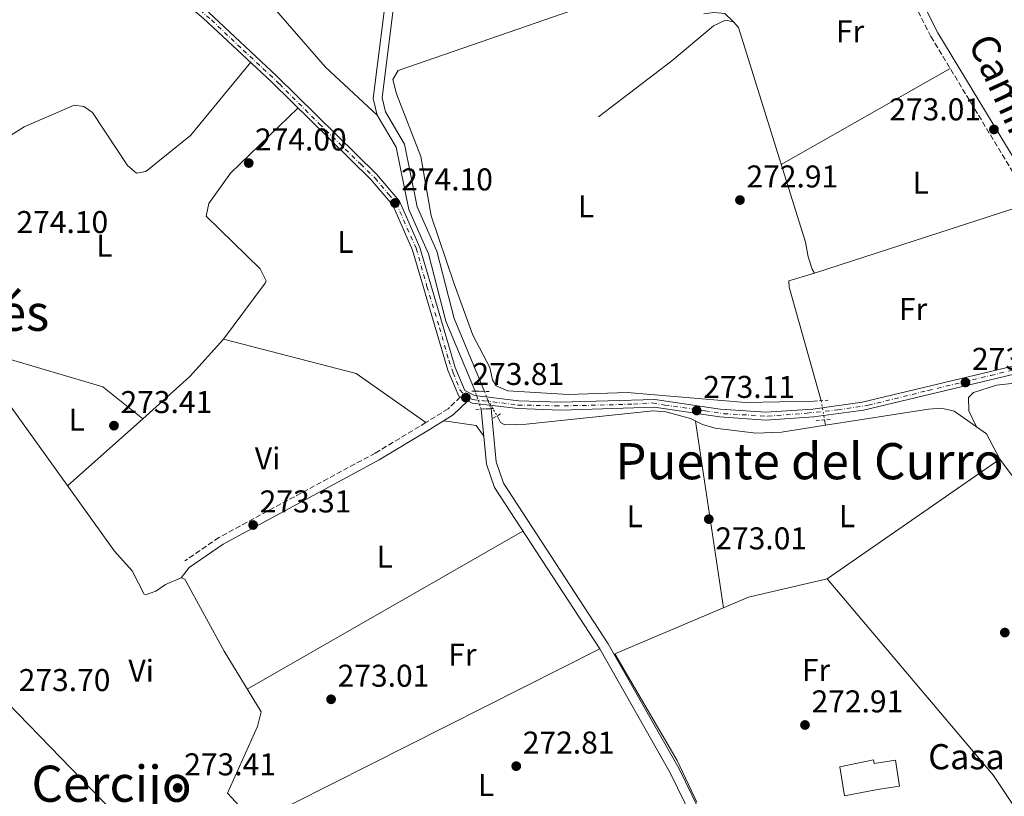
# Model space of a CAD drawing. Units: metres. Extents: x 601397 to 604871, y 4675961 to 4678324.
# Drawn here: x 603538 to 603851, y 4677261 to 4677508 of the extents above; entities that cross this region are included whole.
import ezdxf
from ezdxf.enums import TextEntityAlignment as Align

# ---------------------------------------------------------------- set-up
doc = ezdxf.new("R2010")
doc.units = ezdxf.units.M
doc.header["$MEASUREMENT"] = 0
for name, pattern in [('DGN Style 1', [1.045693079995523, 0.001739921930109024, -1.043953158065414]), ('DGN Style 2', [1.7399219301090239, 1.043953158065414, -0.6959687720436097]), ('DGN Style 3', [2.435890702152634, 1.739921930109024, -0.6959687720436097]), ('DGN Style 4', [2.7856150101045474, 1.391937544087219, -0.6959687720436097, 0.001739921930109024, -0.6959687720436097]), ('DGN Style 5', [1.217945351076317, 0.5219765790327072, -0.6959687720436097])]:
    doc.linetypes.add(name, pattern=pattern)
for name, color, linetype, lineweight in [('Acequia sin especificar', 4, 'Continuous', 0), ('Acequia sin especificar no vista', 4, 'DGN Style 5', 0), ('Camino', 7, 'DGN Style 3', 0), ('Canal de obra', 4, 'Continuous', 13), ('Canal de obra no visto', 4, 'DGN Style 1', 13), ('Cauce permanente no visto', 142, 'DGN Style 1', 13), ('Cota de punto acotado terreno', 7, 'Continuous', 0), ('Edificio', 1, 'Continuous', 13), ('Eje pista pavimentada', 7, 'DGN Style 4', 0), ('Etiqueta de uso rústico', 92, 'Continuous', 0), ('Línea  de muro-pared o tapia', 1, 'Continuous', 13), ('Línea de cambio de uso (parcela vista)', 92, 'Continuous', 0), ('Línea de pista pavimentada', 7, 'Continuous', 0), ('Margen derecho', 7, 'Continuous', 0), ('pavimentado', 23, 'Continuous', 0), ('Pontón-alcantarilla (pasos de agua)', 1, 'DGN Style 2', 0), ('Punto acotado terreno (símbolo)', 7, 'Continuous', 0), ('Texto de Borda', 7, 'Continuous', 0), ('Texto de Área (paraje) menor', 7, 'Continuous', 0)]:
    doc.layers.add(name, color=color, linetype=linetype, lineweight=lineweight)
doc.styles.add('Style-Arial', font='arial.ttf')

# ---------------------------------------------------------------- blocks, each defined once
blk = doc.blocks.new('5PATER')
at = {"layer": 'Cauce permanente no visto', "linetype": 'Continuous', "lineweight": 0}
h = blk.add_hatch(color=51, dxfattribs=at)
edge = h.paths.add_edge_path()
edge.add_ellipse((0, 0), major_axis=(-0.1095731443231308, -0.1110710700762829), ratio=0.9994222409660317, start_angle=0, end_angle=360)

msp = doc.modelspace()

# ---------------------------------------------------------------- linework, layer by layer
at = {"layer": 'Acequia sin especificar', "color": 4, "linetype": 'Continuous', "lineweight": 0, "extrusion": (0.002036452511499516, -0.01147201578042679, 0.9999321205537415), "elevation": -52156.94675094634, "flags": 128}
msp.add_lwpolyline([(603791.7129377635, 4677090.124052198), (603792.0129778738, 4677088.43394098)], dxfattribs=at)
at = {"layer": 'Acequia sin especificar', "color": 4, "linetype": 'Continuous', "lineweight": 0}
for points in [[(603721.7000000002, 4677477.02, 272.820000000007), (603745.0099999999, 4677494.83, 273), (603758.2000000002, 4677505.980000001, 273.0200000000041), (603762.0599999996, 4677507.789999999, 273.0200000000041), (603764.5999999996, 4677507.25, 272.9199999999983), (603766.1799999997, 4677505.52, 272.9199999999983), (603787.4800000006, 4677437.199999999, 272.7200000000012), (603788.3300000001, 4677432.539999999, 272.8699999999953), (603789.5599999996, 4677428.67, 272.9100000000035), (603790.3399999999, 4677427.34, 272.9199999999983), (603782.2100000001, 4677424.880000001, 272.820000000007), (603782.2400000002, 4677422.930000001, 272.820000000007), (603792.4400000004, 4677386.800000001, 272.5299999999988)], [(603527.6900000004, 4677387.600000001, 274.3800000000047), (603530.2000000002, 4677389, 274.1199999999953), (603532.3499999996, 4677388.449999999, 274.0200000000041), (603567.8200000003, 4677338.960000001, 273.4100000000035), (603573.4699999997, 4677332.699999999, 273.5200000000041), (603577.2599999999, 4677325.27, 273.5200000000041), (603577.8600000005, 4677325.189999999, 273.5200000000041), (603579.2199999997, 4677325.600000001, 273.5200000000041), (603580.9600000001, 4677326.210000001, 273.5200000000041), (603584.04, 4677328.390000001, 273.5200000000041), (603589.0599999996, 4677330.42, 273.4199999999983), (603590.2300000006, 4677330.050000001, 273.4199999999983), (603602.7000000002, 4677307.140000001, 273.4499999999971), (603614.4199999999, 4677287.84, 273.5200000000041), (603613.3200000003, 4677283.15, 273.5200000000041), (603603.7400000002, 4677262, 273.5200000000041), (603612.4100000003, 4677252.609999999, 273.5200000000041), (603627.1500000004, 4677231.84, 273.5200000000041), (603629.1100000005, 4677228.34, 273.5299999999988), (603630.0199999996, 4677224.34, 273.4199999999983)], [(603793.8200000003, 4677379, 272.4400000000023), (603826.5999999996, 4677384.15, 272.2299999999959), (603830.6799999997, 4677384.41, 272.1300000000047), (603834.7800000003, 4677383.5, 272.1300000000047), (603845, 4677376.27, 272.0299999999988), (603849.2100000001, 4677368.17, 272.1300000000047), (603912.6299999999, 4677283.369999999, 272.2700000000041), (603927.8300000001, 4677264.189999999, 272.3300000000018), (603934.1900000004, 4677259.82, 272.429999999993)], [(603689.4600000001, 4677381.960000001, 272.820000000007), (603690.5499999998, 4677379.890000001, 272.9199999999983), (603691.9199999999, 4677379.140000001, 272.9199999999983), (603698.6399999997, 4677379.300000001, 272.8999999999942), (603739.0999999996, 4677383.57, 272.1300000000047), (603743.0899999999, 4677383.27, 272.2200000000012), (603750.9600000001, 4677381.100000001, 272.5299999999988), (603754.7599999999, 4677379.210000001, 272.5299999999988), (603758.7800000003, 4677378.08, 272.5299999999988), (603771.6900000004, 4677376.49, 272.5299999999988), (603779.8499999996, 4677376.810000001, 272.5299999999988), (603793.8200000003, 4677379, 272.4400000000023)]]:
    msp.add_polyline3d(points, dxfattribs=at)
at = {"layer": 'Acequia sin especificar no vista', "color": 4, "linetype": 'DGN Style 5', "lineweight": 0, "extrusion": (-0.05786858494013637, -0.2387213495272938, 0.9693623389408595), "elevation": -1151261.127105984, "flags": 128}
msp.add_lwpolyline([(-515239.2862633369, 4544393.590716114), (-515239.2789922276, 4544393.582981068), (-515235.2272238148, 4544389.234663068)], dxfattribs=at)
at = {"layer": 'Acequia sin especificar no vista', "color": 4, "linetype": 'DGN Style 5', "lineweight": 0, "extrusion": (0.00196358791281295, -0.01110881681464639, 0.9999363672311792), "elevation": -50502.12093725171, "flags": 128}
msp.add_lwpolyline([(603790.7406711177, 4677114.381640527), (603791.8208064941, 4677108.271263487)], dxfattribs=at)
at = {"layer": 'Camino', "color": 7, "linetype": 'DGN Style 3', "lineweight": 0}
for points in [[(603818.6000000021, 4677525.460000001, 272.8300000000019), (603820.5599999977, 4677521.330000003, 273.1199999999953), (603823.249999999, 4677510.660000001, 273.1199999999953), (603827.3500000006, 4677502.580000004, 273.1199999999953), (603853.6499999973, 4677459.109999999, 273.2200000000012), (603861.949999999, 4677436, 273.020000000004), (603873.44, 4677407.500000001, 272.929999999993), (603874.8799999994, 4677399.260000003, 272.929999999993)], [(603677.7899999978, 4677387.989999998, 274.1699999999983), (603673.9299999999, 4677384.260000002, 273.9199999999983), (603666.8299999987, 4677379.850000002, 273.1900000000023), (603650.730000001, 4677370.140000002, 273.1900000000023), (603601.0399999984, 4677343.34, 273.1900000000023), (603590.1599999998, 4677335.840000002, 273.679999999993)]]:
    msp.add_polyline3d(points, dxfattribs=at)
at = {"layer": 'Canal de obra', "color": 4, "linetype": 'Continuous', "lineweight": 13}
for points in [[(603657.7699999996, 4677522.310000001, 273.9199999999983), (603652.8899999997, 4677483.09, 273.75), (603653.9500000002, 4677478.65, 273.75), (603659.9699999997, 4677468.4, 273.75), (603664, 4677448.470000001, 273.9400000000023), (603670.2599999999, 4677434.390000001, 274.0599999999977), (603675.7999999998, 4677412.949999999, 273.8500000000058), (603685.4800000006, 4677389.77, 273.9400000000023), (603685.4800000006, 4677389.77, 273.5399999999936), (603682.4900000002, 4677389.82, 273.6000000000058), (603673.1799999997, 4677412.09, 273.8500000000058), (603667.6600000003, 4677433.480000001, 274.0599999999977), (603661.3600000005, 4677447.630000001, 273.9400000000023), (603657.3600000005, 4677467.4, 273.75), (603651.3700000001, 4677477.619999999, 273.75), (603650.0999999996, 4677482.930000001, 273.75), (603655.0199999996, 4677522.480000001, 273.9199999999983)], [(603655.0199999996, 4677522.480000001, 273.9199999999983), (603650.0999999996, 4677482.930000001, 273.75), (603651.3700000001, 4677477.619999999, 273.75), (603657.3600000005, 4677467.4, 273.75), (603661.3600000005, 4677447.630000001, 273.9400000000023), (603667.6600000003, 4677433.480000001, 274.0599999999977), (603673.1799999997, 4677412.09, 273.8500000000058), (603682.4900000002, 4677389.82, 273.9400000000023)], [(603657.7699999996, 4677522.310000001, 273.9199999999983), (603652.8899999997, 4677483.09, 273.75), (603653.9500000002, 4677478.65, 273.75), (603659.9699999997, 4677468.4, 273.75), (603664, 4677448.470000001, 273.9400000000023), (603670.2599999999, 4677434.390000001, 274.0599999999977), (603675.7999999998, 4677412.949999999, 273.8500000000058), (603685.4800000006, 4677389.77, 273.9400000000023)], [(603684.3700000001, 4677384.119999999, 273.8500000000058), (603686.0800000001, 4677366.66, 273.6699999999983), (603688.5999999996, 4677359.189999999, 273.5500000000029), (603722.0700000003, 4677307.880000001, 273.6499999999942), (603744.4600000001, 4677268.470000001, 273.75), (603751.5099999999, 4677254.109999999, 273.8399999999965), (603758.4900000002, 4677244.08, 273.9400000000023), (603760.0700000003, 4677240.130000001, 273.9400000000023)], [(603687.54, 4677384.279999999, 273.8500000000058), (603689.1900000004, 4677367.33, 273.6699999999983), (603691.4699999997, 4677360.58, 273.5500000000029), (603724.7800000003, 4677309.529999999, 273.6499999999942), (603747.2599999999, 4677269.949999999, 273.75), (603755.5199999996, 4677252.980000001, 273.8399999999965), (603760.2999999998, 4677245.75, 273.9400000000023), (603763.0099999999, 4677241.300000001, 273.9400000000023)]]:
    msp.add_polyline3d(points, dxfattribs=at)
msp.add_polyline3d([(603763.0099999999, 4677241.300000001, 273.9400000000023), (603763.0099999999, 4677241.300000001, 274.0899999999965), (603760.0700000003, 4677240.130000001, 274.0399999999936), (603758.4900000002, 4677244.08, 273.9400000000023), (603751.5099999999, 4677254.109999999, 273.8399999999965), (603744.4600000001, 4677268.470000001, 273.75), (603722.0700000003, 4677307.880000001, 273.6499999999942), (603688.5999999996, 4677359.189999999, 273.5500000000029), (603686.0800000001, 4677366.66, 273.6699999999983), (603684.3700000001, 4677384.119999999, 273.8500000000058), (603687.54, 4677384.279999999, 273.5200000000041), (603689.1900000004, 4677367.33, 273.6699999999983), (603691.4699999997, 4677360.58, 273.5500000000029), (603724.7800000003, 4677309.529999999, 273.6499999999942), (603747.2599999999, 4677269.949999999, 273.75), (603755.5199999996, 4677252.980000001, 273.8399999999965), (603760.2999999998, 4677245.75, 273.9400000000023)], close=True, dxfattribs=at)
at = {"layer": 'Canal de obra no visto', "color": 4, "linetype": 'DGN Style 5', "lineweight": 0, "extrusion": (0.00469628865562407, -0.01423874752233941, 0.9998875951535044), "elevation": -63491.19627333836, "flags": 128}
msp.add_lwpolyline([(603676.4252365134, 4676954.216283685), (603674.5448345407, 4676959.916861587)], dxfattribs=at)
at = {"layer": 'Canal de obra no visto', "color": 4, "linetype": 'DGN Style 5', "lineweight": 0, "extrusion": (-0.5214464489762822, -0.2092223925433416, 0.8272361158148654), "elevation": -1293177.715320126, "flags": 128}
msp.add_lwpolyline([(-4116197.385162852, 1904474.14718198), (-4116194.439064031, 1904474.066734097), (-4116191.522898688, 1904473.986998142)], dxfattribs=at)
at = {"layer": 'Canal de obra no visto', "color": 4, "linetype": 'DGN Style 1', "lineweight": 13}
msp.add_polyline3d([(603687.54, 4677384.279999999, 273.8500000000058), (603687.54, 4677384.279999999, 273.5200000000041), (603684.3700000001, 4677384.119999999, 273.5200000000041), (603682.4900000002, 4677389.82, 273.9400000000023), (603685.4800000006, 4677389.77, 273.5399999999936)], close=True, dxfattribs=at)
at = {"layer": 'Edificio', "color": 1, "linetype": 'Continuous', "lineweight": 13}
msp.add_polyline3d([(603809.0899999999, 4677272.630000001, 279.179999999993), (603809.2999999998, 4677271.460000001, 279.0800000000018), (603816.0899999999, 4677272.539999999, 274.6999999999971), (603817.3899999997, 4677264.199999999, 274.6999999999971), (603810.4000000004, 4677263.119999999, 281.3699999999953), (603799.9299999997, 4677261.199999999, 281.4700000000012), (603798.4299999997, 4677270.32, 280.7700000000041)], close=True, dxfattribs=at)
at = {"layer": 'Edificio', "color": 51, "linetype": 'Continuous', "lineweight": 13}
msp.add_polyline3d([(603809.0899999999, 4677272.630000001, 279.179999999993), (603798.4299999997, 4677270.32, 280.7700000000041), (603799.9299999997, 4677261.199999999, 281.4700000000012), (603810.4000000004, 4677263.119999999, 281.3699999999953), (603817.3899999997, 4677264.199999999, 274.6999999999971), (603816.0899999999, 4677272.539999999, 274.6999999999971), (603809.2999999998, 4677271.460000001, 279.0800000000018), (603809.0899999999, 4677272.630000001, 279.179999999993)], dxfattribs=at)
at = {"layer": 'Eje pista pavimentada', "color": 7, "linetype": 'DGN Style 4', "lineweight": 0}
msp.add_polyline3d([(603594.9499999997, 4677511.090000001, 274.1399999999994), (603598.6199999999, 4677507.899999999, 274.1799999999931), (603608.7299999996, 4677498.27, 274.1499999999942), (603615.0100000005, 4677492.470000001, 274.1699999999983), (603620.2499999999, 4677487.530000002, 274.4100000000035), (603632.9400000012, 4677474.830000003, 274.4100000000035), (603646.0899999985, 4677461.989999998, 274.4100000000035), (603650.6599999995, 4677457.530000002, 274.3899999999995), (603654.9299999987, 4677452.480000002, 274.1999999999971), (603657.4600000011, 4677449.59, 274.1799999999931), (603659.6700000018, 4677444.340000002, 274.4100000000035), (603663.7600000021, 4677435.250000001, 274.4100000000035), (603667.1299999983, 4677423.149999999, 274.4100000000035), (603671.1499999971, 4677410.010000002, 274.4100000000035), (603674.1000000021, 4677399.66, 274.4100000000035), (603675.4799999989, 4677395.690000002, 274.4100000000035), (603677.589999999, 4677390.270000001, 274.4100000000035), (603678.7899999992, 4677388.940000002, 274.2200000000012), (603681.6799999992, 4677387.140000001, 274.3800000000047), (603685.269999999, 4677386.800000001, 274.2400000000052), (603696.1000000007, 4677385.420000002, 273.6900000000024), (603707.8900000012, 4677385.180000001, 273.2599999999948), (603716.4600000009, 4677385.239999998, 273.1900000000023), (603732.7699999989, 4677385.720000001, 273.1900000000023), (603738.8500000007, 4677386.080000004, 273.1900000000023), (603742.7199999976, 4677385.420000002, 273.1699999999983), (603755.6000000011, 4677383.560000001, 273.3200000000071), (603761.5599999981, 4677382.660000003, 273.6399999999995), (603775.539999999, 4677381.870000003, 273.1799999999931), (603788.0000000001, 4677382.840000001, 272.9799999999959), (603797.8000000014, 4677383.920000002, 272.949999999997), (603807.3799999993, 4677385.350000002, 272.9400000000024), (603826.519999999, 4677390.04, 272.8500000000059), (603846.3799999986, 4677394.859999999, 272.7400000000052), (603854.149999998, 4677396.66, 272.7200000000011)], dxfattribs=at)
at = {"layer": 'Línea  de muro-pared o tapia', "color": 1, "linetype": 'Continuous', "lineweight": 13}
for points in [[(603752.9100000003, 4677259.109999999, 275.9900000000052), (603746.6699999999, 4677272.430000001, 275.8899999999995), (603726.8899999997, 4677306.350000001, 275.3999999999942), (603769.3899999997, 4677324.32, 275.3999999999942), (603794.3899999997, 4677330.15, 275.3999999999942)], [(603794.3899999997, 4677330.15, 275.6900000000023), (603847.2800000003, 4677267.58, 275.1000000000058), (603859.0300000003, 4677249.869999999, 274.6999999999971), (603812.4299999997, 4677245.65, 274.6999999999971), (603810.4500000002, 4677247.76, 274.6999999999971)]]:
    msp.add_polyline3d(points, dxfattribs=at)
at = {"layer": 'Línea de cambio de uso (parcela vista)', "color": 92, "linetype": 'Continuous', "lineweight": 0, "flags": 128}
for points, elevation in [([(603755.2000000002, 4677509.779999999), (603758.3099999996, 4677510.220000001), (603761.8099999996, 4677509.880000001), (603764.5999999996, 4677507.25)], 273.3399999999965), ([(603519.5, 4677461.51), (603539.1399999997, 4677473.869999999), (603554.9800000006, 4677480.730000001), (603558.0999999996, 4677480.390000001), (603560.8499999996, 4677478.49), (603571.9800000006, 4677461.539999999), (603574.79, 4677459.109999999), (603577.79, 4677459.640000001), (603591.9900000002, 4677471.100000001), (603611.1200000001, 4677494.4)], 273.9400000000023), ([(603857.2699999996, 4677449.050000001), (603790.3399999999, 4677427.34)], 273.1399999999995), ([(603602.4299999997, 4677406.41), (603644.5999999996, 4677395.4), (603666.8300000001, 4677379.850000001)], 273.3399999999965), ([(603685.2100000001, 4677375.57), (603682.8300000001, 4677378.91), (603672.5199999996, 4677380.439999999)], 272.5200000000041), ([(603485.8404000001, 4677336.6799), (603492.7100000001, 4677335.439999999), (603496.0800000001, 4677333.74), (603499.1299999999, 4677331.359999999), (603504.5199999996, 4677325.17), (603517.0099999999, 4677307.99), (603601.2199999997, 4677221.16)], 273.5200000000041), ([(603591.5800000001, 4677333.779999999), (603589.0599999996, 4677330.42)], 272.9199999999983), ([(603722.0700000003, 4677307.880000001), (603612.4100000003, 4677252.609999999)], 272.9199999999983)]:
    msp.add_lwpolyline(points, dxfattribs=dict(at, elevation=elevation))
at = {"layer": 'Línea de cambio de uso (parcela vista)', "color": 92, "linetype": 'Continuous', "lineweight": 0, "extrusion": (0.002814351568637072, 0.001599742196738354, 0.9999947601113479), "elevation": 9455.12031864844, "flags": 128}
msp.add_lwpolyline([(603776.6101347733, 4677452.779459213), (603830.3204849373, 4677483.309498278)], dxfattribs=at)
at = {"layer": 'Línea de cambio de uso (parcela vista)', "color": 92, "linetype": 'Continuous', "lineweight": 0, "extrusion": (0.2993003665331217, -0.3211094695629516, 0.8985031992987776), "elevation": -1321055.28614103, "flags": 128}
msp.add_lwpolyline([(3630733.10197498, 2704636.161448912), (3630717.185962315, 2704634.475672873), (3630697.105061438, 2704634.949512624)], dxfattribs=at)
at = {"layer": 'Línea de cambio de uso (parcela vista)', "color": 92, "linetype": 'Continuous', "lineweight": 0, "extrusion": (0.030257340950157, 0.05764283312763134, 0.9978786484877037), "elevation": 288152.886871412, "flags": 128}
msp.add_lwpolyline([(1639536.890230993, -4412619.601410121), (1639506.125102196, -4412625.745663536), (1639490.104522004, -4412622.673536829)], dxfattribs=at)
at = {"layer": 'Línea de cambio de uso (parcela vista)', "color": 92, "linetype": 'Continuous', "lineweight": 0, "extrusion": (0.007725619213988076, 0.00690115406641504, 0.9999463430006192), "elevation": 37215.3255750827, "flags": 128}
msp.add_lwpolyline([(603556.7176673567, 4677235.621172912), (603532.8155156818, 4677214.270964495)], dxfattribs=at)
at = {"layer": 'Línea de cambio de uso (parcela vista)', "color": 92, "linetype": 'Continuous', "lineweight": 0, "extrusion": (0.0009894803581485044, -0.006590983081353155, 0.9999777896886721), "elevation": -29958.21927039028, "flags": 128}
msp.add_lwpolyline([(603760.8847652657, 4677225.098790329), (603751.9743738268, 4677284.450079484)], dxfattribs=at)
at = {"layer": 'Línea de cambio de uso (parcela vista)', "color": 92, "linetype": 'Continuous', "lineweight": 0, "extrusion": (0.002463392424777488, 0.001708467347489755, 0.999995506408446), "elevation": 9750.967136559933, "flags": 128}
msp.add_lwpolyline([(603846.7069901121, 4677358.337074683), (603791.8866637654, 4677320.317019196)], dxfattribs=at)
at = {"layer": 'Línea de cambio de uso (parcela vista)', "color": 92, "linetype": 'Continuous', "lineweight": 0, "extrusion": (0.003434309582059657, 0.001971591653940096, 0.9999921591412828), "elevation": 11568.01746501532, "flags": 128}
msp.add_lwpolyline([(603605.5416743794, 4677281.323304504), (603693.1425315037, 4677331.613402248)], dxfattribs=at)
at = {"layer": 'Línea de cambio de uso (parcela vista)', "color": 92, "linetype": 'Continuous', "lineweight": 0}
for points in [[(603651.3700000001, 4677477.619999999, 274.2599999999948), (603634.8600000005, 4677492.810000001, 274.6199999999953), (603608.6600000003, 4677523.140000001, 274.6600000000035), (603596.8200000003, 4677534.33, 274.6499999999942), (603576, 4677557.529999999, 274.4499999999971)], [(603742.3488999996, 4677521.069599999, 273.3399999999965), (603658.0199999996, 4677491.75, 273.3399999999965), (603656.3399999999, 4677488.960000001, 273.3399999999965), (603657.4299999997, 4677484.390000001, 273.3399999999965), (603665.2400000002, 4677464.41, 273.3399999999965), (603668.4600000001, 4677445.630000001, 273.1399999999995), (603675.7999999998, 4677423.970000001, 272.7400000000052), (603681.7199999997, 4677407.600000001, 272.9199999999983), (603687.0999999996, 4677397.310000001, 272.7400000000052), (603688.0199999996, 4677393.4, 272.7599999999948), (603689.1399999997, 4677391.51, 272.7400000000052), (603692.9000000004, 4677389.91, 272.6300000000047), (603712.1500000004, 4677388.810000001, 272.1999999999971), (603730.79, 4677389.430000001, 271.9499999999971), (603768.3600000005, 4677386.199999999, 272.1300000000047), (603790.2100000001, 4677386.680000001, 272.1499999999942)], [(603626.1799999997, 4677479.9, 273.9400000000023), (603604.6699999999, 4677459.189999999, 273.9100000000035), (603597.8700000001, 4677449.51, 273.7400000000052), (603596.9699999997, 4677445.49, 273.7400000000052), (603614.1399999997, 4677428.76, 273.9400000000023), (603616.04, 4677424.930000001, 273.9499999999971), (603615.7699999996, 4677424.119999999, 273.9400000000023), (603602.4299999997, 4677406.41, 273.5399999999936)], [(603841.7999999998, 4677378.529999999, 272.7200000000012), (603839.3899999997, 4677383.550000001, 272.1199999999953), (603839.3200000003, 4677387.83, 272.1199999999953), (603840.8499999996, 4677389.41, 272.1199999999953), (603848.2000000002, 4677391.689999999, 272.1199999999953), (603878.0999999996, 4677395.039999999, 272.1199999999953), (603887, 4677390.930000001, 272.1199999999953)]]:
    msp.add_polyline3d(points, dxfattribs=at)
at = {"layer": 'Línea de pista pavimentada', "color": 7, "linetype": 'Continuous', "lineweight": 0, "extrusion": (-0.01349934666828903, 0.006893283392122358, 0.999885118542928), "elevation": 24367.44368977393, "flags": 128}
msp.add_lwpolyline([(603626.4812693045, 4677331.146829693), (603628.8315951497, 4677329.946801182)], dxfattribs=at)
at = {"layer": 'Línea de pista pavimentada', "color": 7, "linetype": 'Continuous', "lineweight": 0}
for points in [[(603296.6700000016, 4677483.969999999, 274.2899999999937), (603305.9299999997, 4677485.090000001, 274.2899999999937), (603359.5799999986, 4677495.420000002, 274.2899999999937), (603381.2399999974, 4677501.140000002, 274.2899999999937), (603411.6000000001, 4677513.340000002, 274.2899999999937), (603421.8399999995, 4677519.66, 274.2899999999937), (603465.62, 4677550.739999998, 274.2899999999937), (603516.1700000009, 4677585.090000001, 274.5299999999989), (603521.399999999, 4677589.350000003, 274.2700000000041), (603533.4399999998, 4677583.300000001, 275.3800000000046), (603548.8500000014, 4677564.100000002, 274.4100000000035), (603565.7800000006, 4677538.82, 274.4100000000035), (603575.26, 4677527.95, 274.4100000000035), (603585.2100000011, 4677517.580000003, 274.8999999999942), (603596.0699999996, 4677508.489999999, 274.1699999999983), (603617.7399999974, 4677488.2, 274.4100000000035), (603649.2899999992, 4677457.140000002, 274.4100000000035), (603656.3099999977, 4677448.930000001, 274.4100000000035), (603662.5100000004, 4677434.690000002, 274.4100000000035), (603673.8000000003, 4677396.460000002, 274.4100000000035), (603677.2800000004, 4677388.25, 274.4100000000035), (603677.7899999978, 4677387.989999998, 274.1699999999983)], [(603597.7300000003, 4677510.359999999, 274.1699999999983), (603619.4699999975, 4677490.000000002, 274.4100000000035), (603651.1199999999, 4677458.850000002, 274.4100000000035), (603658.4600000002, 4677450.27, 274.4100000000035), (603664.8599999995, 4677435.539999999, 274.4100000000035), (603676.1600000006, 4677397.309999999, 274.4100000000035), (603679.2299999995, 4677390.060000001, 274.4100000000035), (603682.3000000007, 4677388.480000002, 274.4100000000035), (603696.3999999979, 4677386.800000001, 273.679999999993), (603709.6799999994, 4677386.280000003, 273.1900000000023), (603739.6299999986, 4677387.230000001, 273.1900000000023), (603760.3999999979, 4677384.140000002, 273.679999999993), (603774.8700000007, 4677383.16, 273.1900000000023), (603789.7999999995, 4677384.120000001, 272.949999999997), (603805.4600000014, 4677386.289999999, 272.949999999997), (603853.4100000005, 4677397.739999998, 272.7100000000065)], [(603680.1399999993, 4677386.79, 274.2100000000063), (603681.5599999985, 4677386.059999999, 274.4100000000035), (603696.199999999, 4677384.300000003, 273.679999999993), (603709.6700000004, 4677383.780000002, 273.1900000000023), (603739.4899999978, 4677384.730000001, 273.1900000000023), (603760.1299999974, 4677381.66, 273.679999999993), (603774.8700000007, 4677380.660000001, 273.1900000000023), (603790.0499999998, 4677381.63, 272.949999999997), (603805.9200000018, 4677383.84, 272.949999999997), (603853.8599999998, 4677395.270000001, 272.7100000000065), (603864.449999998, 4677396.640000001, 272.949999999997), (603871.0799999974, 4677397.220000001, 272.949999999997), (603877.6900000012, 4677396.38, 272.949999999997), (603888.4699999993, 4677393.520000001, 273.1900000000023), (603886.9999999985, 4677390.930000001, 273.3200000000071), (603890.0899999997, 4677384.440000003, 273.3200000000071), (603900.129999998, 4677370.84, 273.3200000000071), (603931.0799999986, 4677336.050000002, 272.8300000000019), (603950.850000001, 4677312.340000001, 272.8300000000019), (603959.4999999988, 4677300.38, 273.0700000000069), (603977.8299999974, 4677270.800000002, 273.3200000000071)]]:
    msp.add_polyline3d(points, dxfattribs=at)
at = {"layer": 'Margen derecho', "color": 7, "linetype": 'Continuous', "lineweight": 0}
for points in [[(603820.8599999995, 4677526.530000002, 272.8300000000019), (603822.9200000004, 4677522.170000004, 273.1199999999953), (603825.6099999994, 4677511.54, 273.1199999999953), (603829.5399999988, 4677503.790000001, 273.1199999999953), (603855.9200000007, 4677460.190000001, 273.2200000000012), (603864.2899999992, 4677436.890000002, 273.020000000004), (603875.8599999984, 4677408.190000002, 272.929999999993), (603877.4799999989, 4677398.930000001, 272.929999999993)], [(603680.1399999993, 4677386.79, 274.2100000000063), (603675.4799999989, 4677382.280000002, 273.9199999999983), (603668.1299999973, 4677377.720000001, 273.1900000000023), (603651.9600000003, 4677367.970000001, 273.1900000000023), (603602.3399999993, 4677341.199999999, 273.1900000000023), (603591.5799999969, 4677333.780000003, 273.679999999993)]]:
    msp.add_polyline3d(points, dxfattribs=at)
at = {"layer": 'pavimentado', "color": 23, "linetype": 'Continuous', "lineweight": 0}
for points in [[(603597.7300000008, 4677510.359999999, 274.1699999999983), (603619.469999998, 4677490.000000001, 274.4100000000035), (603651.1200000005, 4677458.850000001, 274.4100000000035), (603658.4600000007, 4677450.269999999, 274.4100000000035), (603664.86, 4677435.539999999, 274.4100000000035), (603676.1600000011, 4677397.309999998, 274.4100000000035), (603679.23, 4677390.06, 274.4100000000035), (603682.3000000011, 4677388.480000001, 274.4100000000035), (603696.3999999984, 4677386.800000001, 273.679999999993), (603709.6799999998, 4677386.280000002, 273.1900000000023), (603739.6299999991, 4677387.23, 273.1900000000023), (603760.3999999984, 4677384.140000001, 273.679999999993), (603774.8700000012, 4677383.159999999, 273.1900000000023), (603789.7999999999, 4677384.12, 272.9499999999971), (603805.4600000018, 4677386.289999999, 272.9499999999971), (603853.410000001, 4677397.739999998, 272.7100000000065)], [(603853.8600000002, 4677395.27, 272.7100000000065), (603805.9200000024, 4677383.84, 272.9499999999971), (603790.0500000003, 4677381.629999998, 272.9499999999971), (603774.8700000012, 4677380.66, 273.1900000000023), (603760.1299999979, 4677381.659999999, 273.679999999993), (603739.4899999984, 4677384.730000001, 273.1900000000023), (603709.6700000009, 4677383.780000002, 273.1900000000023), (603696.1999999996, 4677384.300000002, 273.679999999993), (603681.5599999991, 4677386.059999999, 274.4100000000035), (603680.1399999997, 4677386.789999999, 274.2100000000065), (603677.7899999983, 4677387.989999998, 274.1699999999983), (603677.280000001, 4677388.249999999, 274.4100000000035), (603673.8000000007, 4677396.460000001, 274.4100000000035), (603662.5100000009, 4677434.690000001, 274.4100000000035), (603656.3099999982, 4677448.930000001, 274.4100000000035), (603649.2899999998, 4677457.140000002, 274.4100000000035), (603617.7399999979, 4677488.199999999, 274.4100000000035), (603596.0700000002, 4677508.489999998, 274.1699999999983)]]:
    msp.add_polyline3d(points, dxfattribs=at)
at = {"layer": 'Pontón-alcantarilla (pasos de agua)', "color": 1, "linetype": 'DGN Style 2', "lineweight": 0, "extrusion": (0.01638133614894047, -0.0004028197411469696, 0.9998657357676739), "elevation": 8278.544104689567, "flags": 128}
msp.add_lwpolyline([(4690816.473260289, -488446.9589695481), (4690816.47326029, -488445.7384368768)], dxfattribs=at)
at = {"layer": 'Pontón-alcantarilla (pasos de agua)', "color": 1, "linetype": 'DGN Style 2', "lineweight": 0, "extrusion": (0.02005724292861116, -0.0003354054052297859, 0.9997987770093124), "elevation": 10812.92947107386, "flags": 128}
msp.add_lwpolyline([(4686829.580850692, -525283.5945532569), (4686829.580850692, -525280.6035333636)], dxfattribs=at)
at = {"layer": 'Pontón-alcantarilla (pasos de agua)', "color": 1, "linetype": 'DGN Style 2', "lineweight": 0, "extrusion": (0.01397849468619338, -0.0002932551258775925, 0.9999022530666383), "elevation": 7340.459010836037, "flags": 128}
msp.add_lwpolyline([(603624.1040133756, 4677392.093751748), (603622.6738735226, 4677392.123751748)], dxfattribs=at)
at = {"layer": 'Pontón-alcantarilla (pasos de agua)', "color": 1, "linetype": 'DGN Style 2', "lineweight": 0, "extrusion": (-0.02050849291385847, -0.001139360714150015, 0.9997890295335139), "elevation": -17439.39540718831, "flags": 128}
msp.add_lwpolyline([(-4636692.901932267, 862138.9951557792), (-4636692.901932267, 862143.8636771153)], dxfattribs=at)
at = {"layer": 'Pontón-alcantarilla (pasos de agua)', "color": 1, "linetype": 'DGN Style 2', "lineweight": 0, "elevation": 273.5200000000041, "flags": 128}
for points in [[(603682.7199999997, 4677384.029999999), (603684.3700000001, 4677384.119999999)], [(603684.3700000001, 4677384.119999999), (603687.54, 4677384.279999999)], [(603687.54, 4677384.279999999), (603688.3499999996, 4677384.32)], [(603688.2100000001, 4677381.199999999), (603690.5199999996, 4677382.600000001)]]:
    msp.add_lwpolyline(points, dxfattribs=at)
at = {"layer": 'Pontón-alcantarilla (pasos de agua)', "color": 1, "linetype": 'DGN Style 2', "lineweight": 0, "extrusion": (-0.0205504996033566, -0.001144048437857572, 0.9997881616218629), "elevation": -17486.69109054524, "flags": 128}
msp.add_lwpolyline([(-4636588.234227803, 862667.9144779925), (-4636588.234227804, 862672.7730168682)], dxfattribs=at)

# ---------------------------------------------------------------- block references
at = {"layer": 'Punto acotado terreno (símbolo)', "color": 7, "linetype": 'Continuous', "lineweight": 0, "xscale": 10, "yscale": 10, "zscale": 10}
for p in [(603847.3799999978, 4677473.050000003, 273.0099999999952), (603610.4999999999, 4677462.359999999, 274.0000000000005), (603656.9800000006, 4677449.670000004, 274.1000000000063), (603766.6400000007, 4677450.600000002, 272.9100000000035), (603838.3200000008, 4677392.600000001, 273.0099999999952), (603679.5300000012, 4677387.789999999, 273.8000000000029), (603752.8999999989, 4677383.680000001, 273.110000000001), (603567.6600000004, 4677378.859999999, 273.4100000000035), (603756.7399999988, 4677349.13, 273.0099999999952), (603611.8999999969, 4677347.260000003, 273.3099999999977), (603850.8400000001, 4677313.060000001, 272.610000000001), (603636.6799999984, 4677291.84, 273.0099999999952), (603787.3200000006, 4677283.680000001, 272.9100000000035), (603695.5399999997, 4677270.59, 272.8099999999977), (603587.9200000024, 4677263.66, 273.4100000000035)]:
    msp.add_blockref('5PATER', p, dxfattribs=at)

# ---------------------------------------------------------------- texts
at = {"color": 7, "linetype": 'Continuous', "lineweight": 0, "style": 'Style-Arial'}
msp.add_text('Camino de la Abadía', height=9, rotation=294.63962, dxfattribs=at).set_placement((603863.5470150661, 4677447.321674349, 273.0200000000041), align=Align.CENTER)
at = {"layer": 'Cota de punto acotado terreno', "color": 7, "linetype": 'Continuous', "lineweight": 0, "style": 'Style-Arial'}
for s, p in [('273.01', (603814.1200000009, 4677475.940000001, 273.0099999999948)), ('274.00', (603612.4899999975, 4677466.359999999, 274)), ('274.10', (603658.9699999976, 4677453.670000004, 274.1000000000058)), ('272.91', (603768.7199999974, 4677454.600000002, 272.9100000000035)), ('274.10', (603536.6700000024, 4677440.100000001, 274.1000000000058)), ('273.01', (603840.3999999972, 4677396.600000001, 273.0099999999948)), ('273.81', (603681.6100000005, 4677391.789999999, 273.8000000000029)), ('273.11', (603754.9799999997, 4677387.679999999, 273.1100000000006)), ('273.41', (603569.739999997, 4677382.86, 273.4100000000035)), ('273.31', (603613.9800000001, 4677351.260000001, 273.3099999999977)), ('273.01', (603758.8200000003, 4677339.52, 273.0099999999948)), ('273.01', (603638.760000002, 4677295.84, 273.0099999999948)), ('273.70', (603537.3799999988, 4677294.460000001, 273.6999999999971)), ('272.91', (603789.3999999971, 4677287.680000001, 272.9100000000035)), ('272.81', (603697.620000001, 4677274.59, 272.8099999999977)), ('273.41', (603589.9999999994, 4677267.660000001, 273.4100000000035))]:
    msp.add_text(s, height=7.000000000000002, dxfattribs=at).set_placement(p)
at = {"layer": 'Etiqueta de uso rústico', "color": 92, "linetype": 'Continuous', "lineweight": 0, "style": 'Style-Arial'}
for s, p in [('Fr', (603801.6536852672, 4677504.300009998, 273.0500000000029)), ('L', (603824.1414203801, 4677456.110009998, 272.9799999999959)), ('L', (603717.7014203784, 4677448.62001, 273.1199999999953)), ('L', (603641.2614203797, 4677437.310009998, 274.2200000000012)), ('L', (603564.6614203779, 4677436.12001, 273.7599999999948)), ('Fr', (603821.6936852678, 4677415.94001, 272.9900000000052)), ('L', (603555.8014203799, 4677380.760010001, 273.4400000000023)), ('Vi', (603616.4989322184, 4677368.42001, 273.0599999999977)), ('L', (603733.2314203785, 4677350.070009999, 272.9900000000052)), ('L', (603800.6614203795, 4677350.08001, 272.6699999999983)), ('L', (603653.7014203786, 4677337.17001, 272.8999999999942)), ('Fr', (603678.413685266, 4677306.080010001, 273.0599999999977)), ('Vi', (603576.3189322187, 4677300.900009998, 273.2799999999988)), ('Fr', (603790.8136852689, 4677301.120010001, 272.7599999999948)), ('L', (603685.9514203777, 4677264.550009998, 272.8699999999953))]:
    msp.add_text(s, height=7.000000000000002, dxfattribs=at).set_placement(p, align=Align.MIDDLE_CENTER)
at = {"layer": 'Texto de Borda', "color": 7, "linetype": 'Continuous', "lineweight": 0, "style": 'Style-Arial'}
msp.add_text('Casa del Seco', height=8, dxfattribs=at).set_placement((603826.4699999981, 4677269.59, 272.820000000007))
at = {"layer": 'Texto de Área (paraje) menor', "color": 7, "linetype": 'Continuous', "lineweight": 0, "style": 'Style-Arial'}
for s, p in [('Huerta del Burgalés', (603474.8384152076, 4677414.78001, 273.929999999993)), ('Puente del Curro', (603788.7424942291, 4677367.560009996, 272.8399999999965)), ('Cercijo', (603566.9069650108, 4677265.000009998, 273.4499999999971))]:
    msp.add_text(s, height=11.5, dxfattribs=at).set_placement(p, align=Align.MIDDLE_CENTER)

doc.saveas('drawing.dxf')
